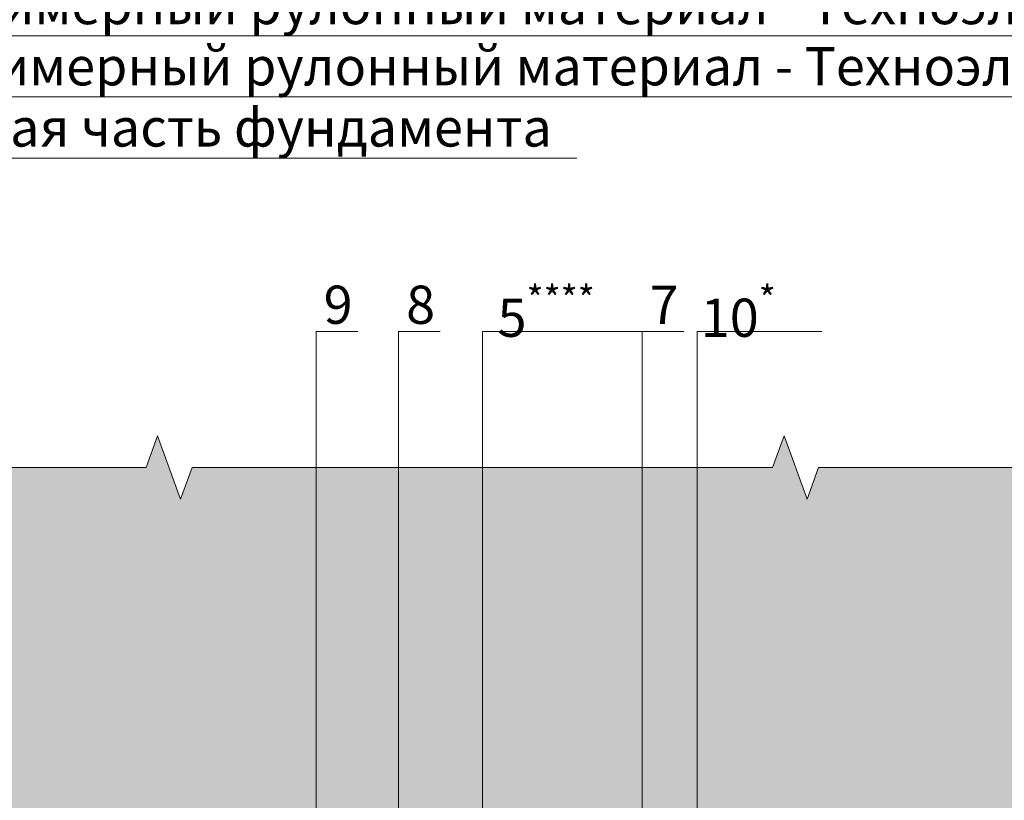
# Model space of a CAD drawing. Units: millimetres. Extents: x -100724 to 89901, y -32471 to 3415.
# Drawn here: x 29923 to 30567, y -10776 to -10265 of the extents above; entities that cross this region are included whole.
import ezdxf
from ezdxf import colors
from ezdxf.entities.mleader import LeaderData, LeaderLine
from ezdxf.math import Vec2, Vec3

# ---------------------------------------------------------------- set-up
doc = ezdxf.new("R2010")
doc.units = ezdxf.units.MM
doc.layers.get('0').update_dxf_attribs({"lineweight": 30})
doc.layers.add('FP-XX-МАРКИ ПОМЕЩЕНИЙ', color=250, linetype='Continuous', lineweight=25)
doc.layers.add('TN-АННОТАЦИИ', color=7, linetype='Continuous', lineweight=20, true_color=0x000000)
doc.layers.add('TN-АННОТАЦИИ @ 10', color=7, linetype='Continuous', lineweight=20, true_color=0x000000)
doc.styles.add('TN-Текст', font='isocpeur.ttf')

# ---------------------------------------------------------------- blocks, each defined once
blk = doc.blocks.new('*U286')
at = {"lineweight": 0}
blk.add_wipeout([(-670.204815564819, -205.54164573683417), (-670.2048155649863, 3946.2746774210223), (-464.1440091057011, 4021.274677420979), (-876.265622021936, 4171.27467742098), (-670.2048155649863, 4246.27467742098), (-670.204815566165, 8042.640243991287), (-464.14400910688346, 8117.640243991286), (-876.2656220231183, 8267.640243991247), (-670.204815566165, 8342.640243991287), (-670.2048155650191, 12624.017329195005), (-6.184563972055912e-11, 12624.017329194428), (-4.3655745685100555e-11, 8342.640243991673), (-206.0608064580847, 8267.640243991305), (206.06080645807015, 8117.640243991245), (-4.3655745685100555e-11, 8042.6402439916355), (-2.9103830456733704e-11, 4246.274677421022), (-206.06080645707334, 4171.27467742096), (206.06080645925613, 4021.274677421022), (-2.9103830456733704e-11, 3946.274677420978), (-1.0913936421275139e-11, -205.5416457368363)], dxfattribs=at).dxf.layer = 'FP-XX-МАРКИ ПОМЕЩЕНИЙ'
at = {"linetype": 'Continuous'}
blk.add_lwpolyline([(-5.350463398074242e-11, 12488.91492141225), (-3.565287349710683e-11, 8342.640243991664), (-1.199806091766455e-09, 8342.64024399124), (-206.0608064580712, 8267.640243991256), (206.0608064580817, 8117.640243991242), (-1.199942751242646e-09, 8042.640243991238), (-3.578953297329732e-11, 8042.640243991662), (-1.777778561547481e-11, 4246.274677421017), (-206.060806457062, 4171.274677420998), (206.0608064592637, 4021.274677421017), (-1.791444509166568e-11, 3946.274677421017), (-6.26846080300525e-14, -200)], dxfattribs=at)
blk = doc.blocks.new('_DotSmall')
at = {"color": 0, "linetype": 'ByBlock', "const_width": 0.5}
blk.add_lwpolyline([(-0.0625, 0, 1), (0.0625, 0, 1)], format="xyb", close=True, dxfattribs=at)

msp = doc.modelspace()

# ---------------------------------------------------------------- hatches: boundary and pattern name
at = {"lineweight": 9, "transparency": 33554687}
h = msp.add_hatch(dxfattribs=at)
h.set_pattern_fill('AR-SAND', color=256, scale=0.5)
h.set_pattern_definition([(37.50000000000001, (0.0001026403479045257, 3170.000098252043), (-0.8000156479920228, 24.47066186646712), [0, -19.304, 0, -21.59, 0, -20.6375]), (7.499999999999999, (0.0001026403479045257, 3170.000098252043), (22.47616415690013, 35.84125502841771), [0, -10.414, 0, -17.399, 0, -6.6675]), (327.5, (-15.62089735965128, 3170.000098252043), (39.5496185120729, 0.0718592339272881), [0, -6.35, 0, -22.86, 0, -29.845]), (317.5, (-15.62089735965128, 3170.000098252043), (38.17782262361486, 11.14646616286081), [0, -3.175, 0, -14.986, 0, -17.145])])
h.paths.add_polyline_path([(29590.35184452963, -10919.50815781509), (29904.95463281738, -10919.50815781489), (29913.95463281415, -10910.50815780777), (30008.68231280665, -10910.50815780777), (30017.68231281399, -10901.50815780044), (30063.95439074958, -10901.50815780044), (30081.95439074226, -10883.50815780777), (30204.02065000714, -10883.50815780777), (30213.02065001446, -10892.50815781509), (30377.74857207152, -10892.50815781509), (30386.7485720642, -10901.50815780777), (30433.0206499998, -10901.50815780777), (30442.02065000714, -10910.50815781509), (30536.74877732535, -10910.50815781509), (30545.74877732536, -10919.50815781509), (30860.35160244879, -10919.50815781509), (30860.35160244878, -10533.39762874611), (29590.35184452964, -10533.39762874611)])

# ---------------------------------------------------------------- linework, layer by layer
at = {"lineweight": 15}
msp.add_lwpolyline([(29590.35184452963, -10919.50815781509), (29904.95463281738, -10919.50815781489), (29913.95463281415, -10910.50815780777), (30008.68231280665, -10910.50815780777), (30017.68231281399, -10901.50815780044), (30063.95439074958, -10901.50815780044), (30081.95439074226, -10883.50815780777), (30204.02065000714, -10883.50815780777), (30213.02065001446, -10892.50815781509), (30377.74857207152, -10892.50815781509), (30386.7485720642, -10901.50815780777), (30433.0206499998, -10901.50815780777), (30442.02065000714, -10910.50815781509), (30536.74877732535, -10910.50815781509), (30545.74877732536, -10919.50815781509), (30860.35160244879, -10919.50815781509), (30860.35160244878, -10533.39762874611), (29590.35184452964, -10533.39762874611)], close=True, dxfattribs=at)

# ---------------------------------------------------------------- next in the draw order: block references
at = {"layer": 'TN-АННОТАЦИИ', "xscale": -0.1, "yscale": 0.1, "zscale": 0.1, "rotation": 90.00000000000288}
msp.add_blockref('*U286', (30839.7974378751, -10558.27508051778), dxfattribs=at)

# ---------------------------------------------------------------- next in the draw order: leaders
at = {"layer": 'TN-АННОТАЦИИ @ 10'}
ml = msp.add_multileader_mtext('Standard', dxfattribs=at)
ml.set_content('\\A1;Обратная засыпка', color=256, style='TN-Текст')
ml.set_leader_properties(color=256, linetype='ByLayer', lineweight=-1)
ml.set_arrow_properties(name='DOTSMALL')
ml.build(insert=Vec2(0, 0))
ml.multileader.update_dxf_attribs({"text_left_attachment_type": 6, "text_right_attachment_type": 6, "dogleg_length": 100, "arrow_head_size": 50, "scale": 10})
ctx = ml.context
ctx.base_point, ctx.scale, ctx.char_height, ctx.arrow_head_size, ctx.landing_gap_size, ctx.plane_origin = Vec3(29727.41544954834, -10195.93907798537), 10, 25, 50, 0, Vec3(27616.70842930223, -11308.03378455109)
ctx.left_attachment, ctx.right_attachment, ctx.text_align_type = 6, 6, 1
notes = []
notes.append((ctx, [(1, (1, 1, 0), (29719.23613045388, -10195.93907798537), (1, 0), 8.179319094457314, [(1, [(29719.23613071286, -10752.39582505412)], 0, [])])]))
ctx.mtext.insert, ctx.mtext.alignment, ctx.mtext.line_spacing_style, ctx.mtext.flow_direction = Vec3(29871.79044954834, -10163.43907798537), 2, 2, 5
ml = msp.add_multileader_mtext('Standard', dxfattribs=at)
ml.set_content('\\A1;Профилированная мембрана PLANTER standard', color=256, style='TN-Текст')
ml.set_leader_properties(color=256, linetype='ByLayer', lineweight=-1)
ml.set_arrow_properties(name='DOTSMALL')
ml.build(insert=Vec2(0, 0))
ml.multileader.update_dxf_attribs({"text_left_attachment_type": 6, "text_right_attachment_type": 6, "dogleg_length": 100, "arrow_head_size": 50, "scale": 10})
ctx = ml.context
ctx.base_point, ctx.scale, ctx.char_height, ctx.arrow_head_size, ctx.landing_gap_size, ctx.plane_origin = Vec3(29727.41544954834, -10235.93907798537), 10, 25, 50, 0, Vec3(27616.70842930223, -11348.03378455109)
ctx.left_attachment, ctx.right_attachment, ctx.text_align_type = 6, 6, 1
notes.append((ctx, [(1, (1, 1, 0), (29719.23613045388, -10235.93907798537), (1, 0), 8.179319094457314, [(1, [(29719.23613047249, -10928.34870578768)], 0, [])])]))
ctx.mtext.insert, ctx.mtext.alignment, ctx.mtext.line_spacing_style, ctx.mtext.flow_direction = Vec3(30096.16544954834, -10203.43907798537), 2, 2, 5
ml = msp.add_multileader_mtext('Standard', dxfattribs=at)
ml.set_content('\\A1;Битумно-полимерный рулонный материал - Техноэласт ФУНДАМЕНТ', color=256, style='TN-Текст')
ml.set_leader_properties(color=256, linetype='ByLayer', lineweight=-1)
ml.set_arrow_properties(name='DOTSMALL')
ml.build(insert=Vec2(0, 0))
ml.multileader.update_dxf_attribs({"text_left_attachment_type": 6, "text_right_attachment_type": 6, "dogleg_length": 100, "arrow_head_size": 50, "scale": 10})
ctx = ml.context
ctx.base_point, ctx.scale, ctx.char_height, ctx.arrow_head_size, ctx.landing_gap_size, ctx.plane_origin = Vec3(29727.41544956696, -10275.93907798537), 10, 25, 50, 0, Vec3(27616.70842932085, -11388.03378455109)
ctx.left_attachment, ctx.right_attachment, ctx.text_align_type = 6, 6, 1
notes.append((ctx, [(1, (1, 1, 0), (29719.2361304725, -10275.93907798537), (1, 0), 8.179319094457314, [(1, [(29719.23613047249, -10946.00825605995)], 0, [])])]))
ctx.mtext.insert, ctx.mtext.alignment, ctx.mtext.line_spacing_style, ctx.mtext.flow_direction = Vec3(30269.91544956696, -10243.43907798537), 2, 2, 5
ml = msp.add_multileader_mtext('Standard', dxfattribs=at)
ml.set_content('\\A1;Битумно-полимерный рулонный материал - Техноэласт ФУНДАМЕНТ ФИКС', color=256, style='TN-Текст')
ml.set_leader_properties(color=256, linetype='ByLayer', lineweight=-1)
ml.set_arrow_properties(name='DOTSMALL')
ml.build(insert=Vec2(0, 0))
ml.multileader.update_dxf_attribs({"text_left_attachment_type": 6, "text_right_attachment_type": 6, "dogleg_length": 100, "arrow_head_size": 50, "scale": 10})
ctx = ml.context
ctx.base_point, ctx.scale, ctx.char_height, ctx.arrow_head_size, ctx.landing_gap_size, ctx.plane_origin = Vec3(29727.41544956696, -10315.93907798537), 10, 25, 50, 0, Vec3(27616.70842932085, -11428.03378455109)
ctx.left_attachment, ctx.right_attachment, ctx.text_align_type = 6, 6, 1
notes.append((ctx, [(1, (1, 1, 0), (29719.2361304725, -10315.93907798537), (1, 0), 8.179319094457314, [(1, [(29719.23613066931, -10955.00825606728)], 0, [])])]))
ctx.mtext.insert, ctx.mtext.alignment, ctx.mtext.line_spacing_style, ctx.mtext.flow_direction = Vec3(30318.66544956696, -10283.43907798537), 2, 2, 5
ml = msp.add_multileader_mtext('Standard', dxfattribs=at)
ml.set_content('\\A1;Вертиакльная часть фундамента', color=256, style='TN-Текст')
ml.set_leader_properties(color=256, linetype='ByLayer', lineweight=-1)
ml.set_arrow_properties(name='DOTSMALL')
ml.build(insert=Vec2(0, 0))
ml.multileader.update_dxf_attribs({"text_left_attachment_type": 6, "text_right_attachment_type": 6, "dogleg_length": 100, "arrow_head_size": 50, "scale": 10})
ctx = ml.context
ctx.base_point, ctx.scale, ctx.char_height, ctx.arrow_head_size, ctx.landing_gap_size, ctx.plane_origin = Vec3(29727.41544956696, -10355.93907798537), 10, 25, 50, 0, Vec3(27616.70842932085, -11468.03378455109)
ctx.left_attachment, ctx.right_attachment, ctx.text_align_type = 6, 6, 1
notes.append((ctx, [(1, (1, 1, 0), (29719.2361304725, -10355.93907798537), (1, 0), 8.179319094457314, [(1, [(29719.23613066931, -11116.90999242934)], 0, [])])]))
ctx.mtext.insert, ctx.mtext.alignment, ctx.mtext.line_spacing_style, ctx.mtext.flow_direction = Vec3(29993.66544956696, -10323.43907798537), 2, 2, 5
ml = msp.add_multileader_mtext('Standard', dxfattribs=at)
ml.set_content('9', color=256, style='TN-Текст')
ml.set_leader_properties(color=256, linetype='ByLayer', lineweight=-1)
ml.set_arrow_properties(name='DOTSMALL')
ml.build(insert=Vec2(0, 0))
ml.multileader.update_dxf_attribs({"text_left_attachment_type": 6, "text_right_attachment_type": 6, "dogleg_length": 100, "arrow_head_size": 50, "scale": 10})
ctx = ml.context
ctx.base_point, ctx.scale, ctx.char_height, ctx.arrow_head_size, ctx.landing_gap_size, ctx.plane_origin = Vec3(30124.78860637401, -10469.35091312794), 10, 25, 50, 0, Vec3(28014.0815861279, -10992.33469862411)
ctx.left_attachment, ctx.right_attachment, ctx.text_align_type = 6, 6, 1
notes.append((ctx, [(1, (1, 1, 0), (30116.60928727955, -10469.35091312794), (1, 0), 8.179319094457314, [(0, [(30116.60928727955, -10928.00815781509)], 0, [])])]))
ctx.mtext.insert, ctx.mtext.alignment, ctx.mtext.line_spacing_style, ctx.mtext.flow_direction = Vec3(30131.03860637401, -10439.35091312794), 2, 2, 5
ml = msp.add_multileader_mtext('Standard', dxfattribs=at)
ml.set_content('8', color=256, style='TN-Текст')
ml.set_leader_properties(color=256, linetype='ByLayer', lineweight=-1)
ml.set_arrow_properties(name='DOTSMALL')
ml.build(insert=Vec2(0, 0))
ml.multileader.update_dxf_attribs({"text_left_attachment_type": 6, "text_right_attachment_type": 6, "dogleg_length": 100, "arrow_head_size": 50, "scale": 10})
ctx = ml.context
ctx.base_point, ctx.scale, ctx.char_height, ctx.arrow_head_size, ctx.landing_gap_size, ctx.plane_origin = Vec3(30178.72522896567, -10469.35091312794), 10, 25, 50, 0, Vec3(28068.01820871956, -10992.33469862411)
ctx.left_attachment, ctx.right_attachment, ctx.text_align_type = 6, 6, 1
notes.append((ctx, [(1, (1, 1, 0), (30170.54590987121, -10469.35091312794), (1, 0), 8.179319094457314, [(0, [(30170.54590987121, -10937.00815782242)], 0, [])])]))
ctx.mtext.insert, ctx.mtext.alignment, ctx.mtext.line_spacing_style, ctx.mtext.flow_direction = Vec3(30184.97522896567, -10439.35091312794), 2, 2, 5
ml = msp.add_multileader_mtext('Standard', dxfattribs=at)
ml.set_content('\\A1;5{\\H0.7x;\\S****^ ;}', color=256, style='TN-Текст')
ml.set_leader_properties(color=256, linetype='ByLayer', lineweight=-1)
ml.set_arrow_properties(name='DOTSMALL')
ml.build(insert=Vec2(0, 0))
ml.multileader.update_dxf_attribs({"text_left_attachment_type": 6, "text_right_attachment_type": 6, "dogleg_length": 100, "arrow_head_size": 50, "scale": 10})
ctx = ml.context
ctx.base_point, ctx.scale, ctx.char_height, ctx.arrow_head_size, ctx.landing_gap_size, ctx.plane_origin = Vec3(30233.53080050287, -10469.35091312794), 10, 25, 50, 0, Vec3(28122.82378025677, -10992.33469862411)
ctx.left_attachment, ctx.right_attachment, ctx.text_align_type = 6, 6, 1
notes.append((ctx, [(1, (1, 1, 0), (30225.35148140841, -10469.35091312794), (1, 0), 8.179319094457314, [(0, [(30225.35148140841, -10966.65139233634)], 0, [])])]))
ctx.mtext.insert, ctx.mtext.alignment, ctx.mtext.line_spacing_style, ctx.mtext.flow_direction = Vec3(30267.06867929075, -10439.35091312794), 2, 2, 5
ml = msp.add_multileader_mtext('Standard', dxfattribs=at)
ml.set_content('7', color=256, style='TN-Текст')
ml.set_leader_properties(color=256, linetype='ByLayer', lineweight=-1)
ml.set_arrow_properties(name='DOTSMALL')
ml.build(insert=Vec2(0, 0))
ml.multileader.update_dxf_attribs({"text_left_attachment_type": 6, "text_right_attachment_type": 6, "dogleg_length": 100, "arrow_head_size": 50, "scale": 10})
ctx = ml.context
ctx.base_point, ctx.scale, ctx.char_height, ctx.arrow_head_size, ctx.landing_gap_size, ctx.plane_origin = Vec3(30337.94285109526, -10469.35091312794), 10, 25, 50, 0, Vec3(28227.23583084916, -10992.33469862411)
ctx.left_attachment, ctx.right_attachment, ctx.text_align_type = 6, 6, 1
notes.append((ctx, [(1, (1, 1, 0), (30329.7635320008, -10469.35091312794), (1, 0), 8.179319094457314, [(0, [(30329.7635320008, -10955.00815782242)], 0, [])])]))
ctx.mtext.insert, ctx.mtext.alignment, ctx.mtext.line_spacing_style, ctx.mtext.flow_direction = Vec3(30344.19285109526, -10439.35091312794), 2, 2, 5
ml = msp.add_multileader_mtext('Standard', dxfattribs=at)
ml.set_content('\\A1;10{\\H0.7x;\\S*^ ;}', color=256, style='TN-Текст')
ml.set_leader_properties(color=256, linetype='ByLayer', lineweight=-1)
ml.set_arrow_properties(name='DOTSMALL')
ml.build(insert=Vec2(0, 0))
ml.multileader.update_dxf_attribs({"text_left_attachment_type": 6, "text_right_attachment_type": 6, "dogleg_length": 100, "arrow_head_size": 50, "scale": 10})
ctx = ml.context
ctx.base_point, ctx.scale, ctx.char_height, ctx.arrow_head_size, ctx.landing_gap_size, ctx.plane_origin = Vec3(30373.92471768407, -10469.35091312793), 10, 25, 50, 0, Vec3(28263.21769743797, -10992.33469862411)
ctx.left_attachment, ctx.right_attachment, ctx.text_align_type = 6, 6, 1
notes.append((ctx, [(1, (1, 1, 0), (30365.74539858961, -10469.35091312793), (1, 0), 8.179319094457314, [(0, [(30365.74539858961, -10968.50815782241)], 0, [])])]))
ctx.mtext.insert, ctx.mtext.alignment, ctx.mtext.line_spacing_style, ctx.mtext.flow_direction = Vec3(30392.71259647195, -10439.35091312793), 2, 2, 5
for ctx, leaders in notes:
    for number, flags, end, landing, length, lines in leaders:
        leader = LeaderData()
        leader.index, (leader.has_last_leader_line, leader.has_dogleg_vector, leader.attachment_direction) = number, flags
        leader.last_leader_point, leader.dogleg_vector, leader.dogleg_length = Vec3(end), Vec3(landing), length
        for number, points, colour, breaks in lines:
            line = LeaderLine()
            line.index, line.vertices, line.color, line.breaks = number, Vec3.list(points), colors.encode_raw_color(colour), breaks
            leader.lines.append(line)
        ctx.leaders.append(leader)

doc.saveas('drawing.dxf')
